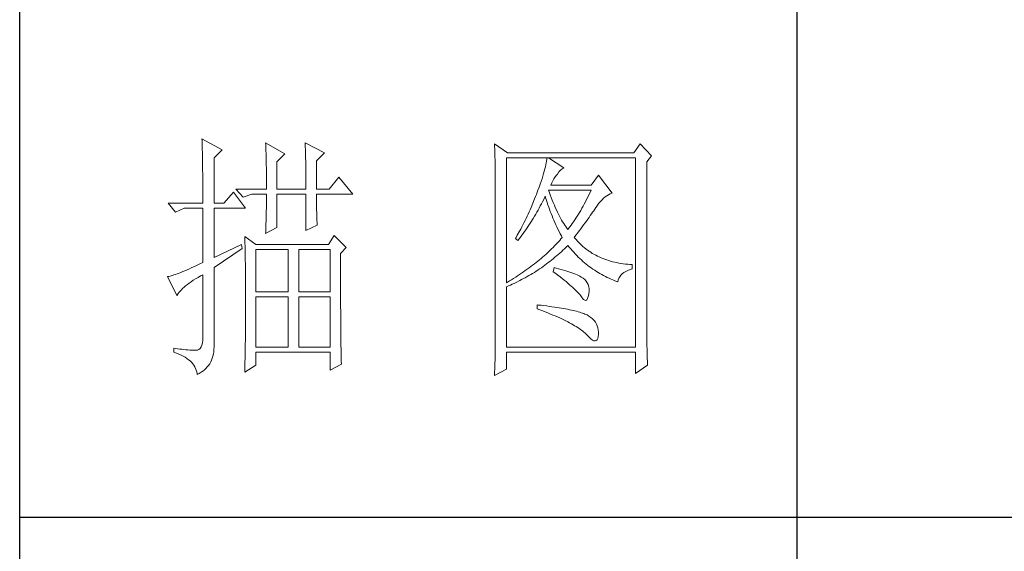
# Model space of a CAD drawing. Units: millimetres. Extents: x 32923 to 51205, y -83044 to 19212.
# Drawn here: x 36840 to 37058, y -34159 to -34041 of the extents above; entities that cross this region are included whole.
import ezdxf

# ---------------------------------------------------------------- set-up
doc = ezdxf.new("R2010")
doc.units = ezdxf.units.MM
doc.layers.add('轮廓线', color=7, linetype='Continuous', lineweight=25)

# ---------------------------------------------------------------- blocks, each defined once
blk = doc.blocks.new('A3')
for p, q in [((3400.05, -1395), (3400.05, 1395)), ((3550.01, -279.77), (3550.01, -781.03)), ((3400.05, -580.53), (3750, -580.53))]:
    blk.add_line(p, q)
at = {"layer": '轮廓线', "color": 7, "lineweight": 0}
for p, q in [((3435.22, -507.45), (3435.24, -507.78)), ((3439.11, -509.59), (3435.22, -507.45)), ((3435.24, -507.78), (3435.25, -508.11)), ((3435.25, -508.11), (3435.26, -508.46)), ((3435.26, -508.46), (3435.27, -508.82)), ((3435.27, -508.82), (3435.28, -509.2)), ((3447.51, -508.23), (3447.52, -508.61)), ((3451.24, -510.37), (3447.51, -508.23)), ((3447.52, -508.61), (3447.54, -509.01)), ((3447.54, -509.01), (3447.55, -509.42)), ((3455.12, -508.23), (3455.14, -508.64)), ((3458.86, -510.18), (3455.12, -508.23)), ((3455.14, -508.64), (3455.16, -509.05)), ((3455.16, -509.05), (3455.17, -509.47)), ((3491.66, -508.43), (3491.68, -508.96)), ((3494.15, -510.18), (3491.66, -508.43)), ((3491.68, -508.96), (3491.7, -509.48)), ((3519.8, -508.43), (3518.56, -510.18)), ((3521.98, -510.76), (3519.8, -508.43)), ((3435.28, -509.2), (3435.29, -509.59)), ((3435.29, -509.59), (3435.3, -509.99)), ((3435.3, -509.99), (3435.3, -510.4)), ((3435.3, -510.4), (3435.31, -510.83)), ((3435.31, -510.83), (3435.32, -511.27)), ((3437.56, -511.15), (3439.11, -509.59)), ((3447.55, -509.42), (3447.57, -509.83)), ((3447.57, -509.83), (3447.58, -510.26)), ((3447.58, -510.26), (3447.59, -510.7)), ((3447.59, -510.7), (3447.6, -511.16)), ((3449.68, -511.93), (3451.24, -510.37)), ((3455.17, -509.47), (3455.18, -509.9)), ((3455.18, -509.9), (3455.2, -510.34)), ((3455.2, -510.34), (3455.21, -510.79)), ((3455.21, -510.79), (3455.22, -511.25)), ((3457.3, -511.73), (3458.86, -510.18)), ((3491.7, -509.48), (3491.72, -510)), ((3491.72, -510), (3491.73, -510.51)), ((3491.73, -510.51), (3491.75, -511.01)), ((3491.75, -511.01), (3491.76, -511.51)), ((3518.56, -510.18), (3494.15, -510.18)), ((3521.05, -511.93), (3521.98, -510.76)), ((3435.32, -511.27), (3435.33, -511.72)), ((3435.33, -511.72), (3435.34, -512.19)), ((3435.34, -512.19), (3435.34, -512.67)), ((3435.34, -512.67), (3435.35, -513.16)), ((3437.56, -519.9), (3437.56, -511.15)), ((3447.6, -511.16), (3447.61, -511.62)), ((3447.61, -511.62), (3447.62, -512.09)), ((3447.62, -512.09), (3447.63, -512.58)), ((3447.63, -512.58), (3447.64, -513.08)), ((3449.68, -517.18), (3449.68, -511.93)), ((3455.22, -511.25), (3455.23, -511.71)), ((3455.23, -511.71), (3455.24, -512.19)), ((3455.24, -512.19), (3455.25, -512.68)), ((3455.25, -512.68), (3455.26, -513.17)), ((3457.3, -517.18), (3457.3, -511.73)), ((3491.76, -511.51), (3491.77, -512)), ((3491.77, -512), (3491.78, -512.48)), ((3491.78, -512.48), (3491.79, -512.96)), ((3493.99, -535.26), (3493.99, -511.15)), ((3493.99, -511.15), (3518.87, -511.15)), ((3501.48, -512.88), (3501.38, -513.29)), ((3501.57, -512.49), (3501.48, -512.88)), ((3501.64, -512.12), (3501.57, -512.49)), ((3501.7, -511.78), (3501.64, -512.12)), ((3501.74, -511.45), (3501.7, -511.78)), ((3501.77, -511.15), (3501.74, -511.45)), ((3505.03, -513.09), (3502.08, -511.15)), ((3518.87, -511.15), (3518.87, -547.7)), ((3521.05, -544.46), (3521.05, -511.93)), ((3435.35, -513.16), (3435.35, -513.66)), ((3435.35, -513.66), (3435.36, -514.18)), ((3435.36, -514.18), (3435.36, -514.71)), ((3435.36, -514.71), (3435.36, -515.25)), ((3447.64, -513.08), (3447.64, -513.59)), ((3447.64, -513.59), (3447.65, -514.11)), ((3447.65, -514.11), (3447.65, -514.64)), ((3447.65, -514.64), (3447.66, -515.18)), ((3455.26, -513.17), (3455.26, -513.67)), ((3455.26, -513.67), (3455.27, -514.19)), ((3455.27, -514.19), (3455.27, -514.71)), ((3455.27, -514.71), (3455.27, -515.24)), ((3491.79, -512.96), (3491.8, -513.43)), ((3491.8, -513.43), (3491.8, -513.9)), ((3491.8, -513.9), (3491.81, -514.35)), ((3491.81, -514.35), (3491.81, -514.81)), ((3491.81, -514.81), (3491.82, -515.25)), ((3500.99, -514.66), (3500.83, -515.16)), ((3501.13, -514.18), (3500.99, -514.66)), ((3501.26, -513.73), (3501.13, -514.18)), ((3501.38, -513.29), (3501.26, -513.73)), ((3503.14, -515.19), (3503.38, -514.81)), ((3503.38, -514.81), (3503.65, -514.45)), ((3503.65, -514.45), (3503.79, -514.26)), ((3503.79, -514.26), (3504.09, -513.84)), ((3504.09, -513.84), (3504.39, -513.5)), ((3504.39, -513.5), (3504.69, -513.26)), ((3504.69, -513.26), (3504.98, -513.11)), ((3504.98, -513.11), (3505.03, -513.09)), ((3511.72, -514.45), (3510.32, -516.4)), ((3514.36, -517.95), (3511.72, -514.45)), ((3435.36, -515.25), (3435.37, -515.81)), ((3435.37, -515.81), (3435.37, -516.37)), ((3435.37, -516.37), (3435.37, -516.96)), ((3447.66, -515.18), (3447.66, -515.73)), ((3447.66, -515.73), (3447.66, -516.3)), ((3447.66, -516.3), (3447.66, -517.18)), ((3455.27, -515.24), (3455.28, -515.78)), ((3455.28, -515.78), (3455.28, -516.33)), ((3455.28, -516.33), (3455.28, -517.18)), ((3461.65, -514.84), (3459.79, -517.18)), ((3464.3, -518.15), (3461.65, -514.84)), ((3491.82, -515.25), (3491.82, -545.67)), ((3500.47, -516.22), (3500.26, -516.79)), ((3500.66, -515.68), (3500.47, -516.22)), ((3500.83, -515.16), (3500.66, -515.68)), ((3502.54, -516.4), (3502.72, -515.98)), ((3510.32, -516.4), (3502.54, -516.4)), ((3502.72, -515.98), (3502.92, -515.58)), ((3502.92, -515.58), (3503.14, -515.19)), ((3435.37, -516.96), (3435.38, -517.55)), ((3435.38, -517.55), (3435.38, -518.16)), ((3435.38, -518.16), (3435.38, -518.78)), ((3441.29, -517.76), (3439.42, -519.9)), ((3443.62, -520.87), (3441.29, -517.76)), ((3441.75, -517.18), (3443.15, -518.73)), ((3441.75, -517.18), (3447.66, -517.18)), ((3443.15, -518.73), (3444.86, -518.15)), ((3444.86, -518.15), (3447.66, -518.15)), ((3447.66, -518.15), (3447.66, -518.59)), ((3447.66, -518.59), (3447.66, -519.05)), ((3449.68, -517.18), (3455.28, -517.18)), ((3449.68, -524.56), (3449.68, -518.15)), ((3449.68, -518.15), (3455.28, -518.15)), ((3455.28, -518.15), (3455.28, -525.15)), ((3457.3, -517.18), (3459.79, -517.18)), ((3457.3, -518.37), (3457.3, -518.15)), ((3457.3, -518.15), (3464.3, -518.15)), ((3457.3, -518.84), (3457.3, -518.37)), ((3499.58, -518.62), (3499.41, -519.05)), ((3499.74, -518.19), (3499.58, -518.62)), ((3499.9, -517.76), (3499.74, -518.19)), ((3500.05, -517.37), (3499.9, -517.76)), ((3500.26, -516.79), (3500.05, -517.37)), ((3501.36, -518.75), (3501.46, -518.54)), ((3501.46, -518.54), (3501.58, -518.96)), ((3502.2, -517.71), (3502.08, -517.37)), ((3502.08, -517.37), (3510.32, -517.37)), ((3502.4, -518.26), (3502.2, -517.71)), ((3502.6, -518.79), (3502.4, -518.26)), ((3509.87, -518.3), (3509.65, -518.75)), ((3510.1, -517.84), (3509.87, -518.3)), ((3510.32, -517.37), (3510.1, -517.84)), ((3513.02, -518.69), (3513.33, -518.46)), ((3513.33, -518.46), (3513.65, -518.27)), ((3513.65, -518.27), (3513.98, -518.11)), ((3513.98, -518.11), (3514.31, -517.97)), ((3514.31, -517.97), (3514.36, -517.95)), ((3428.69, -519.9), (3430.1, -521.65)), ((3428.69, -519.9), (3435.38, -519.9)), ((3435.38, -518.78), (3435.38, -519.9)), ((3437.56, -519.9), (3439.42, -519.9)), ((3447.65, -520.44), (3447.64, -520.91)), ((3447.66, -519.51), (3447.65, -519.97)), ((3447.65, -519.97), (3447.65, -520.44)), ((3447.66, -519.05), (3447.66, -519.51)), ((3457.31, -519.32), (3457.3, -518.84)), ((3457.31, -519.79), (3457.31, -519.32)), ((3457.32, -520.27), (3457.31, -519.79)), ((3457.33, -520.75), (3457.32, -520.27)), ((3499.07, -519.91), (3498.71, -520.75)), ((3499.41, -519.05), (3499.07, -519.91)), ((3500.28, -520.84), (3500.5, -520.43)), ((3500.5, -520.43), (3500.72, -520.02)), ((3500.72, -520.02), (3500.94, -519.6)), ((3500.94, -519.6), (3501.15, -519.17)), ((3501.15, -519.17), (3501.36, -518.75)), ((3501.58, -518.96), (3501.7, -519.37)), ((3501.7, -519.37), (3501.84, -519.79)), ((3501.84, -519.79), (3501.97, -520.22)), ((3501.97, -520.22), (3502.12, -520.64)), ((3502.8, -519.3), (3502.6, -518.79)), ((3503.01, -519.79), (3502.8, -519.3)), ((3503.21, -520.27), (3503.01, -519.79)), ((3503.4, -520.73), (3503.21, -520.27)), ((3508.75, -520.47), (3508.52, -520.88)), ((3508.98, -520.06), (3508.75, -520.47)), ((3509.2, -519.63), (3508.98, -520.06)), ((3509.43, -519.2), (3509.2, -519.63)), ((3509.65, -518.75), (3509.43, -519.2)), ((3511.25, -520.67), (3511.53, -520.27)), ((3511.53, -520.27), (3511.82, -519.89)), ((3511.82, -519.89), (3512.11, -519.55)), ((3512.11, -519.55), (3512.41, -519.23)), ((3512.41, -519.23), (3512.71, -518.95)), ((3512.71, -518.95), (3513.02, -518.69)), ((3430.1, -521.65), (3431.8, -520.87)), ((3431.8, -520.87), (3435.38, -520.87)), ((3435.38, -520.87), (3435.38, -531.37)), ((3437.56, -530.4), (3437.56, -520.87)), ((3437.56, -520.87), (3443.62, -520.87)), ((3447.61, -522.35), (3447.6, -522.84)), ((3447.62, -521.87), (3447.61, -522.35)), ((3447.63, -521.39), (3447.62, -521.87)), ((3447.64, -520.91), (3447.63, -521.39)), ((3457.34, -521.23), (3457.33, -520.75)), ((3457.36, -521.72), (3457.34, -521.23)), ((3457.37, -522.2), (3457.36, -521.72)), ((3457.39, -522.69), (3457.37, -522.2)), ((3497.95, -522.43), (3497.75, -522.84)), ((3498.15, -522.01), (3497.95, -522.43)), ((3498.34, -521.59), (3498.15, -522.01)), ((3498.52, -521.17), (3498.34, -521.59)), ((3498.71, -520.75), (3498.52, -521.17)), ((3499.15, -522.82), (3499.38, -522.43)), ((3499.38, -522.43), (3499.61, -522.04)), ((3499.61, -522.04), (3499.83, -521.64)), ((3499.83, -521.64), (3500.06, -521.24)), ((3500.06, -521.24), (3500.28, -520.84)), ((3502.12, -520.64), (3502.27, -521.06)), ((3502.27, -521.06), (3502.43, -521.49)), ((3502.43, -521.49), (3502.59, -521.91)), ((3502.59, -521.91), (3502.76, -522.34)), ((3502.76, -522.34), (3502.94, -522.77)), ((3503.6, -521.18), (3503.4, -520.73)), ((3503.81, -521.61), (3503.6, -521.18)), ((3504.01, -522.02), (3503.81, -521.61)), ((3504.21, -522.41), (3504.01, -522.02)), ((3504.41, -522.78), (3504.21, -522.41)), ((3507.6, -522.41), (3507.37, -522.78)), ((3507.84, -522.04), (3507.6, -522.41)), ((3508.06, -521.67), (3507.84, -522.04)), ((3508.29, -521.28), (3508.06, -521.67)), ((3508.52, -520.88), (3508.29, -521.28)), ((3509.9, -522.64), (3510.13, -522.3)), ((3510.13, -522.3), (3510.37, -521.97)), ((3510.37, -521.97), (3510.59, -521.65)), ((3510.59, -521.65), (3510.8, -521.34)), ((3510.8, -521.34), (3511.01, -521.04)), ((3511.01, -521.04), (3511.2, -520.75)), ((3511.2, -520.75), (3511.25, -520.67)), ((3447.57, -523.84), (3447.56, -524.34)), ((3447.59, -523.34), (3447.57, -523.84)), ((3447.6, -522.84), (3447.59, -523.34)), ((3455.28, -525.15), (3457.46, -524.17)), ((3457.41, -523.18), (3457.39, -522.69)), ((3457.43, -523.68), (3457.41, -523.18)), ((3457.46, -524.17), (3457.43, -523.68)), ((3497.14, -524.07), (3496.93, -524.48)), ((3497.35, -523.66), (3497.14, -524.07)), ((3497.55, -523.25), (3497.35, -523.66)), ((3497.75, -522.84), (3497.55, -523.25)), ((3497.95, -524.68), (3498.19, -524.32)), ((3498.19, -524.32), (3498.68, -523.58)), ((3498.68, -523.58), (3499.15, -522.82)), ((3502.94, -522.77), (3503.12, -523.2)), ((3503.12, -523.2), (3503.31, -523.63)), ((3503.31, -523.63), (3503.51, -524.06)), ((3503.51, -524.06), (3503.71, -524.49)), ((3504.61, -523.15), (3504.41, -522.78)), ((3504.81, -523.49), (3504.61, -523.15)), ((3505.01, -523.82), (3504.81, -523.49)), ((3505.21, -524.12), (3505.01, -523.82)), ((3505.41, -524.42), (3505.21, -524.12)), ((3506.44, -524.13), (3506.2, -524.45)), ((3506.67, -523.81), (3506.44, -524.13)), ((3506.91, -523.47), (3506.67, -523.81)), ((3507.14, -523.13), (3506.91, -523.47)), ((3507.37, -522.78), (3507.14, -523.13)), ((3508.58, -524.46), (3508.86, -524.08)), ((3508.86, -524.08), (3509.13, -523.71)), ((3509.13, -523.71), (3509.39, -523.34)), ((3509.39, -523.34), (3509.65, -522.99)), ((3509.65, -522.99), (3509.9, -522.64)), ((3447.51, -525.73), (3449.68, -524.56)), ((3447.52, -525.37), (3447.51, -525.73)), ((3447.54, -524.86), (3447.52, -525.37)), ((3447.56, -524.34), (3447.54, -524.86)), ((3460.72, -526.12), (3459.63, -527.87)), ((3463.05, -528.45), (3460.72, -526.12)), ((3496.05, -526.09), (3495.83, -526.49)), ((3496.5, -525.29), (3496.05, -526.09)), ((3496.72, -524.89), (3496.5, -525.29)), ((3496.69, -526.43), (3496.95, -526.08)), ((3496.93, -524.48), (3496.72, -524.89)), ((3496.95, -526.08), (3497.2, -525.74)), ((3497.2, -525.74), (3497.45, -525.39)), ((3497.45, -525.39), (3497.7, -525.04)), ((3497.7, -525.04), (3497.95, -524.68)), ((3503.71, -524.49), (3503.91, -524.92)), ((3503.91, -524.92), (3504.13, -525.36)), ((3504.13, -525.36), (3504.35, -525.8)), ((3504.35, -525.8), (3504.58, -526.23)), ((3504.58, -526.23), (3504.72, -526.51)), ((3505.61, -524.7), (3505.41, -524.42)), ((3505.81, -524.95), (3505.61, -524.7)), ((3505.97, -524.75), (3505.81, -524.95)), ((3506.2, -524.45), (3505.97, -524.75)), ((3507.05, -526.51), (3507.37, -526.08)), ((3507.37, -526.08), (3507.69, -525.66)), ((3507.69, -525.66), (3507.99, -525.26)), ((3507.99, -525.26), (3508.29, -524.86)), ((3508.29, -524.86), (3508.58, -524.46)), ((3442.84, -527.87), (3437.56, -530.4)), ((3443, -528.65), (3442.84, -527.87)), ((3443.47, -526.31), (3443.48, -526.56)), ((3445.64, -527.87), (3443.47, -526.31)), ((3443.48, -526.56), (3443.49, -526.82)), ((3443.49, -526.82), (3443.5, -527.09)), ((3443.5, -527.09), (3443.51, -527.39)), ((3443.51, -527.39), (3443.52, -527.71)), ((3443.52, -527.71), (3443.53, -528.05)), ((3443.53, -528.05), (3443.54, -528.41)), ((3459.63, -527.87), (3445.64, -527.87)), ((3495.83, -526.49), (3495.7, -526.7)), ((3495.7, -526.7), (3496.17, -527.09)), ((3496.17, -527.09), (3496.43, -526.76)), ((3496.43, -526.76), (3496.69, -526.43)), ((3503.49, -527.89), (3503.23, -528.16)), ((3503.75, -527.62), (3503.49, -527.89)), ((3504, -527.34), (3503.75, -527.62)), ((3504.25, -527.07), (3504, -527.34)), ((3504.49, -526.79), (3504.25, -527.07)), ((3504.72, -526.51), (3504.49, -526.79)), ((3505.48, -528.39), (3505.78, -528.09)), ((3505.78, -528.09), (3505.81, -528.06)), ((3505.81, -528.06), (3506.09, -528.4)), ((3507.15, -526.63), (3507.05, -526.51)), ((3507.4, -526.92), (3507.15, -526.63)), ((3507.65, -527.21), (3507.4, -526.92)), ((3507.91, -527.48), (3507.65, -527.21)), ((3508.17, -527.75), (3507.91, -527.48)), ((3508.45, -528.01), (3508.17, -527.75)), ((3508.73, -528.25), (3508.45, -528.01)), ((3437.56, -532.34), (3443, -528.65)), ((3443.54, -528.41), (3443.55, -528.79)), ((3443.55, -528.79), (3443.56, -529.19)), ((3443.56, -529.19), (3443.56, -529.61)), ((3443.56, -529.61), (3443.57, -530.05)), ((3445.64, -537.01), (3445.64, -528.84)), ((3445.64, -528.84), (3451.86, -528.84)), ((3451.86, -528.84), (3451.86, -537.01)), ((3453.88, -537.01), (3453.88, -528.84)), ((3453.88, -528.84), (3459.94, -528.84)), ((3459.94, -528.84), (3459.94, -537.01)), ((3461.96, -529.62), (3463.05, -528.45)), ((3461.96, -530.6), (3461.96, -529.62)), ((3501.55, -529.79), (3501.25, -530.05)), ((3501.84, -529.52), (3501.55, -529.79)), ((3502.13, -529.25), (3501.84, -529.52)), ((3502.41, -528.98), (3502.13, -529.25)), ((3502.69, -528.71), (3502.41, -528.98)), ((3502.96, -528.44), (3502.69, -528.71)), ((3503.23, -528.16), (3502.96, -528.44)), ((3503.62, -530.08), (3503.94, -529.81)), ((3503.94, -529.81), (3504.25, -529.53)), ((3504.25, -529.53), (3504.56, -529.26)), ((3504.56, -529.26), (3504.87, -528.97)), ((3504.87, -528.97), (3505.17, -528.68)), ((3505.17, -528.68), (3505.48, -528.39)), ((3506.09, -528.4), (3506.36, -528.73)), ((3506.36, -528.73), (3506.65, -529.06)), ((3506.65, -529.06), (3506.94, -529.38)), ((3506.94, -529.38), (3507.22, -529.69)), ((3507.22, -529.69), (3507.52, -529.99)), ((3507.52, -529.99), (3507.82, -530.29)), ((3509.01, -528.5), (3508.73, -528.25)), ((3509.3, -528.73), (3509.01, -528.5)), ((3509.6, -528.95), (3509.3, -528.73)), ((3509.9, -529.17), (3509.6, -528.95)), ((3510.22, -529.38), (3509.9, -529.17)), ((3510.53, -529.58), (3510.22, -529.38)), ((3510.86, -529.77), (3510.53, -529.58)), ((3511.19, -529.95), (3510.86, -529.77)), ((3511.52, -530.12), (3511.19, -529.95)), ((3434.29, -531.88), (3433.77, -532.12)), ((3434.82, -531.63), (3434.29, -531.88)), ((3435.38, -531.37), (3434.82, -531.63)), ((3443.57, -530.05), (3443.58, -530.51)), ((3443.58, -530.51), (3443.58, -530.99)), ((3443.58, -530.99), (3443.59, -531.49)), ((3443.59, -531.49), (3443.59, -532.01)), ((3461.97, -531.37), (3461.96, -530.6)), ((3461.97, -534.3), (3461.97, -531.37)), ((3499.01, -531.88), (3498.67, -532.14)), ((3499.35, -531.63), (3499.01, -531.88)), ((3499.68, -531.37), (3499.35, -531.63)), ((3500, -531.11), (3499.68, -531.37)), ((3500.32, -530.84), (3500, -531.11)), ((3500.64, -530.58), (3500.32, -530.84)), ((3500.95, -530.32), (3500.64, -530.58)), ((3501.25, -530.05), (3500.95, -530.32)), ((3501.03, -532.11), (3501.36, -531.87)), ((3501.36, -531.87), (3501.69, -531.63)), ((3501.69, -531.63), (3502.02, -531.38)), ((3502.02, -531.38), (3502.34, -531.13)), ((3502.34, -531.13), (3502.67, -530.87)), ((3502.67, -530.87), (3502.99, -530.62)), ((3502.99, -530.62), (3503.31, -530.35)), ((3503.31, -530.35), (3503.62, -530.08)), ((3507.82, -530.29), (3508.12, -530.58)), ((3508.12, -530.58), (3508.42, -530.86)), ((3508.42, -530.86), (3508.73, -531.13)), ((3508.73, -531.13), (3509.04, -531.4)), ((3509.04, -531.4), (3509.36, -531.66)), ((3509.36, -531.66), (3509.68, -531.92)), ((3509.68, -531.92), (3510, -532.16)), ((3511.87, -530.28), (3511.52, -530.12)), ((3512.22, -530.44), (3511.87, -530.28)), ((3512.57, -530.59), (3512.22, -530.44)), ((3512.94, -530.73), (3512.57, -530.59)), ((3513.31, -530.86), (3512.94, -530.73)), ((3513.68, -530.98), (3513.31, -530.86)), ((3514.06, -531.09), (3513.68, -530.98)), ((3514.45, -531.2), (3514.06, -531.09)), ((3514.85, -531.29), (3514.45, -531.2)), ((3515.25, -531.38), (3514.85, -531.29)), ((3515.66, -531.46), (3515.25, -531.38)), ((3516.07, -531.53), (3515.66, -531.46)), ((3516.5, -531.6), (3516.07, -531.53)), ((3516.92, -531.65), (3516.5, -531.6)), ((3517.36, -531.69), (3516.92, -531.65)), ((3517.8, -531.73), (3517.36, -531.69)), ((3518.25, -531.76), (3517.8, -531.73)), ((3518.25, -532.54), (3518.25, -531.76)), ((3429.82, -533.76), (3429.55, -533.85)), ((3430.12, -533.66), (3429.82, -533.76)), ((3430.44, -533.54), (3430.12, -533.66)), ((3430.79, -533.41), (3430.44, -533.54)), ((3431.15, -533.27), (3430.79, -533.41)), ((3431.53, -533.11), (3431.15, -533.27)), ((3431.94, -532.94), (3431.53, -533.11)), ((3432.37, -532.76), (3431.94, -532.94)), ((3432.81, -532.56), (3432.37, -532.76)), ((3433.28, -532.34), (3432.81, -532.56)), ((3433.77, -532.12), (3433.28, -532.34)), ((3434.95, -533.94), (3435.38, -533.7)), ((3435.38, -533.7), (3435.38, -545.76)), ((3437.56, -547.16), (3437.56, -532.34)), ((3443.59, -532.01), (3443.6, -532.55)), ((3443.6, -532.55), (3443.6, -533.11)), ((3443.6, -533.11), (3443.61, -533.69)), ((3443.61, -533.69), (3443.61, -534.29)), ((3496.51, -533.67), (3496.13, -533.92)), ((3496.89, -533.42), (3496.51, -533.67)), ((3497.25, -533.16), (3496.89, -533.42)), ((3497.61, -532.91), (3497.25, -533.16)), ((3497.97, -532.66), (3497.61, -532.91)), ((3498.32, -532.4), (3497.97, -532.66)), ((3498.31, -533.88), (3498.66, -533.67)), ((3498.67, -532.14), (3498.32, -532.4)), ((3498.66, -533.67), (3499.01, -533.46)), ((3499.01, -533.46), (3499.35, -533.25)), ((3499.35, -533.25), (3499.69, -533.03)), ((3499.69, -533.03), (3500.03, -532.81)), ((3500.03, -532.81), (3500.36, -532.58)), ((3500.36, -532.58), (3500.7, -532.35)), ((3500.7, -532.35), (3501.03, -532.11)), ((3503.17, -532.34), (3503.01, -533.12)), ((3503.01, -533.12), (3503.47, -533.46)), ((3503.54, -532.44), (3503.17, -532.34)), ((3503.47, -533.46), (3503.9, -533.8)), ((3504.04, -532.57), (3503.54, -532.44)), ((3503.9, -533.8), (3504.32, -534.12)), ((3504.52, -532.7), (3504.04, -532.57)), ((3504.98, -532.83), (3504.52, -532.7)), ((3505.42, -532.97), (3504.98, -532.83)), ((3505.83, -533.1), (3505.42, -532.97)), ((3506.23, -533.23), (3505.83, -533.1)), ((3506.6, -533.36), (3506.23, -533.23)), ((3506.95, -533.49), (3506.6, -533.36)), ((3507.28, -533.62), (3506.95, -533.49)), ((3507.59, -533.76), (3507.28, -533.62)), ((3507.88, -533.89), (3507.59, -533.76)), ((3510, -532.16), (3510.32, -532.4)), ((3510.32, -532.4), (3510.65, -532.63)), ((3510.65, -532.63), (3510.99, -532.86)), ((3510.99, -532.86), (3511.32, -533.08)), ((3511.32, -533.08), (3511.66, -533.29)), ((3511.66, -533.29), (3512.01, -533.49)), ((3512.01, -533.49), (3512.36, -533.68)), ((3512.36, -533.68), (3512.71, -533.88)), ((3515.84, -534.09), (3516.06, -533.81)), ((3516.06, -533.81), (3516.32, -533.54)), ((3516.32, -533.54), (3516.63, -533.3)), ((3516.63, -533.3), (3516.98, -533.07)), ((3516.98, -533.07), (3517.38, -532.87)), ((3517.38, -532.87), (3517.83, -532.68)), ((3517.83, -532.68), (3518.25, -532.54)), ((3428.65, -534.08), (3428.54, -534.09)), ((3428.54, -534.09), (3430.41, -537.79)), ((3428.84, -534.04), (3428.65, -534.08)), ((3429.06, -533.99), (3428.84, -534.04)), ((3429.29, -533.93), (3429.06, -533.99)), ((3429.55, -533.85), (3429.29, -533.93)), ((3432.06, -535.87), (3432.4, -535.61)), ((3432.4, -535.61), (3432.75, -535.34)), ((3432.75, -535.34), (3433.14, -535.07)), ((3433.14, -535.07), (3433.55, -534.79)), ((3433.55, -534.79), (3433.99, -534.52)), ((3433.99, -534.52), (3434.46, -534.23)), ((3434.46, -534.23), (3434.95, -533.94)), ((3443.61, -534.29), (3443.61, -534.91)), ((3443.61, -534.91), (3443.62, -535.55)), ((3443.62, -535.55), (3443.62, -536.21)), ((3461.97, -534.99), (3461.97, -534.3)), ((3461.97, -535.68), (3461.97, -534.99)), ((3461.97, -536.34), (3461.97, -535.68)), ((3494.16, -535.16), (3493.99, -535.26)), ((3494.57, -534.91), (3494.16, -535.16)), ((3494.36, -535.88), (3494.73, -535.72)), ((3494.97, -534.67), (3494.57, -534.91)), ((3494.73, -535.72), (3495.1, -535.55)), ((3495.36, -534.42), (3494.97, -534.67)), ((3495.1, -535.55), (3495.47, -535.38)), ((3495.75, -534.17), (3495.36, -534.42)), ((3495.47, -535.38), (3495.83, -535.21)), ((3496.13, -533.92), (3495.75, -534.17)), ((3495.83, -535.21), (3496.55, -534.85)), ((3496.55, -534.85), (3496.9, -534.66)), ((3496.9, -534.66), (3497.26, -534.47)), ((3497.26, -534.47), (3497.61, -534.28)), ((3497.61, -534.28), (3497.96, -534.08)), ((3497.96, -534.08), (3498.31, -533.88)), ((3504.32, -534.12), (3504.72, -534.44)), ((3504.72, -534.44), (3505.1, -534.75)), ((3505.1, -534.75), (3505.47, -535.05)), ((3505.47, -535.05), (3505.82, -535.35)), ((3505.82, -535.35), (3506.15, -535.63)), ((3506.15, -535.63), (3506.46, -535.91)), ((3508.14, -534.02), (3507.88, -533.89)), ((3508.39, -534.15), (3508.14, -534.02)), ((3508.61, -534.29), (3508.39, -534.15)), ((3508.75, -534.38), (3508.61, -534.29)), ((3509.07, -534.64), (3508.75, -534.38)), ((3509.34, -534.94), (3509.07, -534.64)), ((3509.56, -535.26), (3509.34, -534.94)), ((3509.73, -535.62), (3509.56, -535.26)), ((3509.84, -536.02), (3509.73, -535.62)), ((3512.71, -533.88), (3513.06, -534.06)), ((3513.06, -534.06), (3513.42, -534.23)), ((3513.42, -534.23), (3513.78, -534.4)), ((3513.78, -534.4), (3514.15, -534.56)), ((3514.15, -534.56), (3514.51, -534.71)), ((3514.51, -534.71), (3514.89, -534.86)), ((3514.89, -534.86), (3515.26, -535)), ((3515.26, -535), (3515.45, -535.06)), ((3515.45, -535.06), (3515.54, -534.72)), ((3515.54, -534.72), (3515.66, -534.39)), ((3515.66, -534.39), (3515.84, -534.09)), ((3430.41, -537.79), (3430.52, -537.56)), ((3430.52, -537.56), (3430.66, -537.34)), ((3430.66, -537.34), (3430.82, -537.1)), ((3430.82, -537.1), (3431.02, -536.86)), ((3431.02, -536.86), (3431.24, -536.62)), ((3431.24, -536.62), (3431.49, -536.38)), ((3431.49, -536.38), (3431.76, -536.12)), ((3431.76, -536.12), (3432.06, -535.87)), ((3443.62, -536.21), (3443.62, -536.89)), ((3443.62, -536.89), (3443.62, -540.45)), ((3451.86, -537.01), (3445.64, -537.01)), ((3459.94, -537.01), (3453.88, -537.01)), ((3461.97, -537), (3461.97, -536.34)), ((3461.98, -537.64), (3461.97, -537)), ((3493.99, -536.04), (3494.36, -535.88)), ((3493.99, -547.7), (3493.99, -536.04)), ((3506.46, -535.91), (3506.76, -536.17)), ((3506.76, -536.17), (3507.03, -536.43)), ((3507.03, -536.43), (3507.29, -536.69)), ((3507.29, -536.69), (3507.53, -536.93)), ((3507.53, -536.93), (3507.76, -537.17)), ((3507.76, -537.17), (3507.97, -537.39)), ((3507.97, -537.39), (3508.16, -537.61)), ((3508.16, -537.61), (3508.3, -537.79)), ((3509.75, -537.94), (3509.85, -537.44)), ((3509.9, -536.44), (3509.84, -536.02)), ((3509.85, -537.4), (3509.9, -536.91)), ((3509.85, -537.44), (3509.85, -537.4)), ((3509.9, -536.91), (3509.9, -536.44)), ((3445.64, -547.7), (3445.64, -537.98)), ((3445.64, -537.98), (3451.86, -537.98)), ((3451.86, -537.98), (3451.86, -547.7)), ((3453.88, -547.7), (3453.88, -537.98)), ((3453.88, -537.98), (3459.94, -537.98)), ((3459.94, -537.98), (3459.94, -547.7)), ((3461.98, -538.27), (3461.98, -537.64)), ((3461.98, -538.88), (3461.98, -538.27)), ((3461.98, -539.48), (3461.98, -538.88)), ((3461.98, -540.07), (3461.98, -539.48)), ((3508.3, -537.79), (3508.59, -538.2)), ((3508.59, -538.2), (3508.86, -538.49)), ((3508.86, -538.49), (3509.09, -538.64)), ((3509.09, -538.64), (3509.3, -538.66)), ((3509.3, -538.66), (3509.48, -538.55)), ((3509.48, -538.55), (3509.63, -538.31)), ((3509.63, -538.31), (3509.75, -537.94)), ((3443.62, -540.45), (3443.62, -541.05)), ((3443.62, -541.05), (3443.62, -541.64)), ((3461.99, -540.64), (3461.98, -540.07)), ((3461.99, -541.2), (3461.99, -540.64)), ((3461.99, -541.74), (3461.99, -541.2)), ((3499.9, -539.54), (3499.9, -540.31)), ((3500.12, -539.56), (3499.9, -539.54)), ((3499.9, -540.31), (3500.44, -540.51)), ((3500.67, -539.62), (3500.12, -539.56)), ((3500.44, -540.51), (3500.96, -540.71)), ((3501.2, -539.68), (3500.67, -539.62)), ((3500.96, -540.71), (3501.47, -540.9)), ((3501.73, -539.75), (3501.2, -539.68)), ((3501.47, -540.9), (3501.97, -541.1)), ((3502.23, -539.82), (3501.73, -539.75)), ((3501.97, -541.1), (3502.45, -541.3)), ((3502.73, -539.88), (3502.23, -539.82)), ((3502.45, -541.3), (3502.92, -541.49)), ((3503.21, -539.95), (3502.73, -539.88)), ((3503.67, -540.02), (3503.21, -539.95)), ((3504.12, -540.09), (3503.67, -540.02)), ((3504.55, -540.16), (3504.12, -540.09)), ((3504.97, -540.24), (3504.55, -540.16)), ((3505.38, -540.31), (3504.97, -540.24)), ((3505.77, -540.39), (3505.38, -540.31)), ((3506.15, -540.47), (3505.77, -540.39)), ((3506.51, -540.54), (3506.15, -540.47)), ((3506.86, -540.62), (3506.51, -540.54)), ((3507.19, -540.7), (3506.86, -540.62)), ((3507.51, -540.78), (3507.19, -540.7)), ((3507.82, -540.87), (3507.51, -540.78)), ((3508.11, -540.95), (3507.82, -540.87)), ((3508.38, -541.04), (3508.11, -540.95)), ((3508.64, -541.12), (3508.38, -541.04)), ((3508.89, -541.21), (3508.64, -541.12)), ((3509.12, -541.3), (3508.89, -541.21)), ((3509.34, -541.39), (3509.12, -541.3)), ((3509.54, -541.48), (3509.34, -541.39)), ((3443.62, -541.64), (3443.61, -542.23)), ((3443.61, -542.23), (3443.61, -542.8)), ((3443.61, -542.8), (3443.61, -543.36)), ((3462, -542.27), (3461.99, -541.74)), ((3462, -542.79), (3462, -542.27)), ((3462, -543.29), (3462, -542.79)), ((3462.01, -543.78), (3462, -543.29)), ((3502.92, -541.49), (3503.37, -541.68)), ((3503.37, -541.68), (3503.81, -541.87)), ((3503.81, -541.87), (3504.24, -542.06)), ((3504.24, -542.06), (3504.65, -542.25)), ((3504.65, -542.25), (3505.05, -542.44)), ((3505.05, -542.44), (3505.43, -542.63)), ((3505.43, -542.63), (3505.8, -542.81)), ((3505.8, -542.81), (3506.15, -543)), ((3506.15, -543), (3506.49, -543.18)), ((3506.49, -543.18), (3506.82, -543.36)), ((3509.89, -541.69), (3509.54, -541.48)), ((3510.26, -541.97), (3509.89, -541.69)), ((3510.59, -542.26), (3510.26, -541.97)), ((3510.88, -542.56), (3510.59, -542.26)), ((3511.13, -542.89), (3510.88, -542.56)), ((3511.33, -543.23), (3511.13, -542.89)), ((3511.49, -543.58), (3511.33, -543.23)), ((3443.6, -544.98), (3443.59, -545.49)), ((3443.61, -543.36), (3443.6, -543.91)), ((3443.6, -543.91), (3443.6, -544.45)), ((3443.6, -544.45), (3443.6, -544.98)), ((3462.01, -544.25), (3462.01, -543.78)), ((3462.01, -544.71), (3462.01, -544.25)), ((3462.02, -545.16), (3462.01, -544.71)), ((3462.02, -545.59), (3462.02, -545.16)), ((3506.82, -543.36), (3507.13, -543.55)), ((3507.13, -543.55), (3507.43, -543.72)), ((3507.43, -543.72), (3507.72, -543.91)), ((3507.72, -543.91), (3507.99, -544.08)), ((3507.99, -544.08), (3508.24, -544.26)), ((3508.24, -544.26), (3508.48, -544.44)), ((3508.48, -544.44), (3508.71, -544.61)), ((3508.71, -544.61), (3508.93, -544.79)), ((3508.93, -544.79), (3509.12, -544.96)), ((3509.12, -544.96), (3509.31, -545.14)), ((3509.31, -545.14), (3509.48, -545.3)), ((3511.61, -543.96), (3511.49, -543.58)), ((3511.69, -544.35), (3511.61, -543.96)), ((3511.72, -544.75), (3511.69, -544.35)), ((3511.72, -545.17), (3511.72, -544.75)), ((3511.72, -545.24), (3511.72, -545.17)), ((3521.05, -544.99), (3521.05, -544.46)), ((3521.05, -545.52), (3521.05, -544.99)), ((3435.3, -546.86), (3435.19, -547.3)), ((3435.36, -546.35), (3435.3, -546.86)), ((3435.38, -545.76), (3435.36, -546.35)), ((3443.58, -546.98), (3443.57, -547.45)), ((3443.59, -546.49), (3443.58, -546.98)), ((3443.59, -545.49), (3443.59, -546)), ((3443.59, -546), (3443.59, -546.49)), ((3462.02, -546.01), (3462.02, -545.59)), ((3462.03, -546.42), (3462.02, -546.01)), ((3462.03, -546.81), (3462.03, -546.42)), ((3462.04, -547.19), (3462.03, -546.81)), ((3491.82, -545.67), (3491.81, -546.65)), ((3491.81, -546.65), (3491.81, -547.14)), ((3509.48, -545.3), (3509.54, -545.37)), ((3509.54, -545.37), (3509.92, -545.78)), ((3509.92, -545.78), (3510.27, -546.1)), ((3510.27, -546.1), (3510.58, -546.32)), ((3510.58, -546.32), (3510.85, -546.45)), ((3510.85, -546.45), (3511.08, -546.49)), ((3511.08, -546.49), (3511.28, -546.43)), ((3511.28, -546.43), (3511.45, -546.27)), ((3511.45, -546.27), (3511.57, -546.02)), ((3511.57, -546.02), (3511.66, -545.67)), ((3511.66, -545.67), (3511.72, -545.24)), ((3521.06, -546.03), (3521.05, -545.52)), ((3521.06, -546.54), (3521.06, -546.03)), ((3521.07, -547.04), (3521.06, -546.54)), ((3521.08, -547.53), (3521.07, -547.04)), ((3429.78, -547.9), (3429.78, -548.67)), ((3430.02, -547.93), (3429.78, -547.9)), ((3429.78, -548.67), (3430.28, -548.85)), ((3430.47, -548), (3430.02, -547.93)), ((3430.28, -548.85), (3430.75, -549.03)), ((3430.92, -548.06), (3430.47, -548)), ((3430.75, -549.03), (3431.19, -549.22)), ((3431.34, -548.11), (3430.92, -548.06)), ((3431.74, -548.16), (3431.34, -548.11)), ((3432.13, -548.2), (3431.74, -548.16)), ((3432.51, -548.23), (3432.13, -548.2)), ((3432.86, -548.25), (3432.51, -548.23)), ((3433.2, -548.27), (3432.86, -548.25)), ((3433.52, -548.28), (3433.2, -548.27)), ((3433.82, -548.28), (3433.52, -548.28)), ((3434.05, -548.3), (3433.82, -548.28)), ((3434.36, -548.25), (3434.05, -548.3)), ((3434.63, -548.13), (3434.36, -548.25)), ((3434.86, -547.93), (3434.63, -548.13)), ((3435.05, -547.65), (3434.86, -547.93)), ((3435.19, -547.3), (3435.05, -547.65)), ((3437.33, -549.43), (3437.43, -549.01)), ((3437.43, -549.01), (3437.49, -548.58)), ((3437.49, -548.58), (3437.54, -548.13)), ((3437.54, -548.13), (3437.56, -547.65)), ((3437.56, -547.65), (3437.56, -547.16)), ((3443.56, -548.36), (3443.55, -548.8)), ((3443.55, -548.8), (3443.55, -549.23)), ((3443.57, -547.91), (3443.56, -548.36)), ((3443.57, -547.45), (3443.57, -547.91)), ((3451.86, -547.7), (3445.64, -547.7)), ((3445.64, -551.2), (3445.64, -548.67)), ((3445.64, -548.67), (3459.94, -548.67)), ((3459.94, -547.7), (3453.88, -547.7)), ((3459.94, -548.67), (3459.94, -552.17)), ((3462.04, -547.55), (3462.04, -547.19)), ((3462.05, -547.9), (3462.04, -547.55)), ((3462.05, -548.23), (3462.05, -547.9)), ((3462.06, -548.55), (3462.05, -548.23)), ((3462.07, -548.86), (3462.06, -548.55)), ((3462.07, -549.16), (3462.07, -548.86)), ((3491.79, -548.6), (3491.77, -549.57)), ((3491.8, -547.63), (3491.79, -548.6)), ((3491.81, -547.14), (3491.8, -547.63)), ((3518.87, -547.7), (3493.99, -547.7)), ((3493.99, -551.98), (3493.99, -548.67)), ((3493.99, -548.67), (3518.87, -548.67)), ((3518.87, -548.67), (3518.87, -552.76)), ((3521.09, -548.01), (3521.08, -547.53)), ((3521.1, -548.49), (3521.09, -548.01)), ((3521.11, -548.96), (3521.1, -548.49)), ((3521.13, -549.43), (3521.11, -548.96)), ((3431.19, -549.22), (3431.6, -549.43)), ((3431.6, -549.43), (3431.98, -549.65)), ((3431.98, -549.65), (3432.33, -549.88)), ((3432.33, -549.88), (3432.65, -550.12)), ((3432.65, -550.12), (3432.95, -550.37)), ((3432.95, -550.37), (3433.22, -550.63)), ((3433.22, -550.63), (3433.45, -550.91)), ((3433.45, -550.91), (3433.66, -551.2)), ((3436.49, -551.22), (3436.71, -550.9)), ((3436.71, -550.9), (3436.9, -550.56)), ((3436.9, -550.56), (3437.07, -550.2)), ((3437.07, -550.2), (3437.21, -549.82)), ((3437.21, -549.82), (3437.33, -549.43)), ((3443.51, -550.82), (3443.5, -551.2)), ((3443.52, -550.44), (3443.51, -550.82)), ((3443.53, -550.05), (3443.52, -550.44)), ((3443.54, -549.64), (3443.53, -550.05)), ((3443.55, -549.23), (3443.54, -549.64)), ((3462.08, -549.44), (3462.07, -549.16)), ((3462.08, -549.7), (3462.08, -549.44)), ((3462.09, -549.96), (3462.08, -549.7)), ((3462.09, -550.19), (3462.09, -549.96)), ((3462.1, -550.42), (3462.09, -550.19)), ((3462.11, -550.63), (3462.1, -550.42)), ((3462.12, -550.82), (3462.11, -550.63)), ((3462.12, -551.01), (3462.12, -550.82)), ((3491.76, -550.05), (3491.74, -551.01)), ((3491.77, -549.57), (3491.76, -550.05)), ((3521.14, -549.88), (3521.13, -549.43)), ((3521.16, -550.33), (3521.14, -549.88)), ((3521.18, -550.77), (3521.16, -550.33)), ((3521.2, -551.2), (3521.18, -550.77)), ((3433.66, -551.2), (3433.84, -551.49)), ((3433.84, -551.49), (3433.99, -551.8)), ((3433.99, -551.8), (3434.12, -552.13)), ((3434.12, -552.13), (3434.21, -552.46)), ((3434.21, -552.46), (3434.27, -552.8)), ((3434.27, -552.8), (3434.29, -552.95)), ((3434.29, -552.95), (3434.68, -552.76)), ((3434.68, -552.76), (3435.04, -552.55)), ((3435.04, -552.55), (3435.38, -552.32)), ((3435.38, -552.32), (3435.7, -552.07)), ((3435.7, -552.07), (3435.99, -551.81)), ((3435.99, -551.81), (3436.25, -551.52)), ((3436.25, -551.52), (3436.49, -551.22)), ((3443.47, -552.56), (3445.64, -551.2)), ((3443.48, -552.25), (3443.47, -552.56)), ((3443.49, -551.56), (3443.48, -551.91)), ((3443.48, -551.91), (3443.48, -552.25)), ((3443.5, -551.2), (3443.49, -551.56)), ((3459.94, -552.17), (3462.12, -551.01)), ((3491.66, -553.15), (3493.99, -551.98)), ((3491.69, -552.44), (3491.67, -552.91)), ((3491.7, -551.96), (3491.69, -552.44)), ((3491.74, -551.01), (3491.7, -551.96)), ((3518.87, -552.76), (3521.2, -551.2)), ((3491.67, -552.91), (3491.66, -553.15))]:
    blk.add_line(p, q, dxfattribs=at)

msp = doc.modelspace()

# ---------------------------------------------------------------- block references
at = {"layer": '轮廓线', "color": 0, "linetype": 'ByBlock', "lineweight": -3, "xscale": 1.152000000000044, "yscale": 1.152000000000044, "zscale": 1.152000000000044}
msp.add_blockref('A3', (32922.72, -33482.76), dxfattribs=at)

doc.saveas('drawing.dxf')
